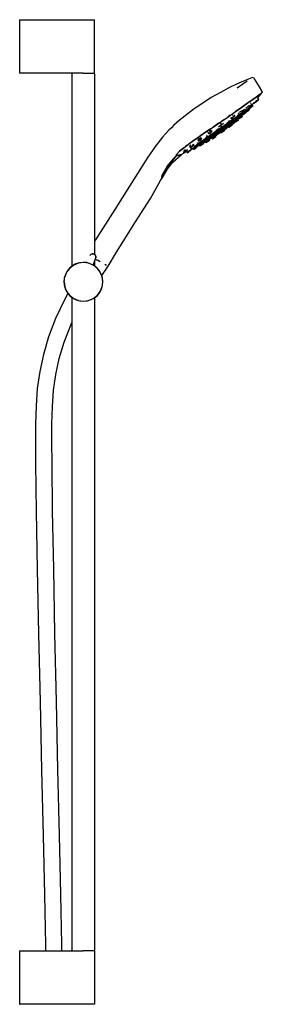
# Model space of a CAD drawing. Extents: x -0.118 to 0.118, y -0.479 to 0.479.
import ezdxf

# ---------------------------------------------------------------- set-up
doc = ezdxf.new("R2010")
doc.units = 0
doc.header["$MEASUREMENT"] = 0

msp = doc.modelspace()

# ---------------------------------------------------------------- linework, layer by layer
at = {"linetype": 'Continuous'}
for p, q in [((-0.118368, 0.4795), (-0.118368, 0.478792)), ((-0.118368, 0.4795), (-0.117868, 0.4795)), ((-0.117868, 0.4795), (-0.056342, 0.4795)), ((-0.056342, 0.4795), (-0.053542, 0.4795)), ((-0.053542, 0.4795), (-0.050842, 0.4795)), ((-0.050842, 0.4795), (-0.048542, 0.4795)), ((-0.048542, 0.4795), (-0.046842, 0.4795)), ((-0.046842, 0.4795), (-0.045742, 0.4795)), ((-0.045742, 0.4795), (-0.045342, 0.4795)), ((-0.045342, 0.478792), (-0.045342, 0.4795)), ((-0.118368, 0.478792), (-0.118368, 0.428208)), ((-0.045342, 0.428208), (-0.045342, 0.478792)), ((-0.118368, 0.428208), (-0.118368, 0.4275)), ((-0.117868, 0.4275), (-0.118368, 0.4275)), ((-0.056342, 0.4275), (-0.117868, 0.4275)), ((-0.067343, 0.427), (-0.066843, 0.4275)), ((-0.067343, 0.427), (-0.067343, 0.426687)), ((-0.067343, 0.426687), (-0.067343, 0.426145)), ((-0.067343, 0.426145), (-0.067343, 0.239464)), ((-0.056342, 0.4275), (-0.053542, 0.4275)), ((-0.053542, 0.4275), (-0.050842, 0.4275)), ((-0.050842, 0.4275), (-0.048542, 0.4275)), ((-0.048542, 0.4275), (-0.046842, 0.4275)), ((-0.046842, 0.4275), (-0.045742, 0.4275)), ((-0.045842, 0.4275), (-0.045342, 0.427)), ((-0.045742, 0.4275), (-0.045342, 0.4275)), ((-0.045342, 0.4275), (-0.045342, 0.428208)), ((-0.045342, 0.427), (-0.045342, 0.426687)), ((-0.045342, 0.426687), (-0.045342, 0.426145)), ((-0.045342, 0.426145), (-0.045342, 0.250888)), ((0.108203, 0.422924), (0.100021, 0.419768)), ((0.108752, 0.423119), (0.108203, 0.422924)), ((0.110355, 0.422653), (0.108752, 0.423119)), ((0.110789, 0.42194), (0.110355, 0.422653)), ((0.086415, 0.413587), (0.077501, 0.408687)), ((0.093218, 0.416677), (0.086415, 0.413587)), ((0.100021, 0.419768), (0.093218, 0.416677)), ((0.099211, 0.41659), (0.09395, 0.412883)), ((0.103435, 0.419519), (0.099211, 0.41659)), ((0.115518, 0.414173), (0.110789, 0.42194)), ((0.117803, 0.410069), (0.115518, 0.414173)), ((0.068587, 0.403787), (0.060297, 0.398272)), ((0.077501, 0.408687), (0.068587, 0.403787)), ((0.108997, 0.401815), (0.112434, 0.404197)), ((0.112434, 0.404197), (0.108997, 0.401815)), ((0.112434, 0.404197), (0.115209, 0.406321)), ((0.115209, 0.406321), (0.112434, 0.404197)), ((0.113923, 0.403289), (0.117937, 0.408175)), ((0.114993, 0.401744), (0.113923, 0.403289)), ((0.115209, 0.406321), (0.117293, 0.40775)), ((0.117293, 0.40775), (0.115209, 0.406321)), ((0.117293, 0.40775), (0.117937, 0.408175)), ((0.117937, 0.408175), (0.117293, 0.40775)), ((0.117888, 0.409917), (0.117803, 0.410069)), ((0.118368, 0.408749), (0.117888, 0.409917)), ((0.117937, 0.408175), (0.118368, 0.408749)), ((0.060297, 0.398272), (0.052007, 0.392756)), ((0.091766, 0.389618), (0.097948, 0.394025)), ((0.097948, 0.394025), (0.091766, 0.389618)), ((0.097948, 0.394025), (0.104131, 0.398431)), ((0.104131, 0.398431), (0.097948, 0.394025)), ((0.102408, 0.393016), (0.102703, 0.393318)), ((0.104147, 0.394542), (0.102703, 0.393318)), ((0.104131, 0.398431), (0.108997, 0.401815)), ((0.108997, 0.401815), (0.104131, 0.398431)), ((0.104704, 0.395859), (0.105341, 0.39494)), ((0.104997, 0.393476), (0.105547, 0.394035)), ((0.105271, 0.393082), (0.104997, 0.393476)), ((0.105341, 0.39494), (0.106814, 0.39596)), ((0.106814, 0.39596), (0.105341, 0.39494)), ((0.105398, 0.39425), (0.105972, 0.393422)), ((0.106258, 0.393656), (0.105483, 0.393119)), ((0.105605, 0.394579), (0.107026, 0.396025)), ((0.105972, 0.393422), (0.106266, 0.393625)), ((0.106266, 0.393625), (0.105972, 0.393422)), ((0.105985, 0.393402), (0.107329, 0.394334)), ((0.107329, 0.394334), (0.105985, 0.393402)), ((0.106263, 0.392405), (0.106524, 0.393841)), ((0.106266, 0.393625), (0.107903, 0.39476)), ((0.107903, 0.39476), (0.106266, 0.393625)), ((0.107383, 0.398447), (0.106661, 0.397749)), ((0.108362, 0.397033), (0.106814, 0.39596)), ((0.106814, 0.39596), (0.108331, 0.397012)), ((0.107329, 0.394334), (0.108966, 0.395468)), ((0.108966, 0.395468), (0.107329, 0.394334)), ((0.107903, 0.39476), (0.109246, 0.395691)), ((0.109246, 0.395691), (0.107903, 0.39476)), ((0.109246, 0.395691), (0.108331, 0.397012)), ((0.108362, 0.397033), (0.108438, 0.397086)), ((0.108438, 0.397086), (0.108362, 0.397033)), ((0.108393, 0.396922), (0.109588, 0.398135)), ((0.108966, 0.395468), (0.10926, 0.395672)), ((0.10926, 0.395672), (0.108966, 0.395468)), ((0.109316, 0.398526), (0.109753, 0.397896)), ((0.109484, 0.398911), (0.109447, 0.398787)), ((0.109753, 0.397896), (0.110047, 0.3981)), ((0.110047, 0.3981), (0.109753, 0.397896)), ((0.109753, 0.397896), (0.109777, 0.397862)), ((0.109777, 0.397862), (0.11112, 0.398794)), ((0.11112, 0.398794), (0.109777, 0.397862)), ((0.110047, 0.3981), (0.111684, 0.399234)), ((0.111684, 0.399234), (0.110047, 0.3981)), ((0.11112, 0.398794), (0.112757, 0.399928)), ((0.112757, 0.399928), (0.11112, 0.398794)), ((0.111684, 0.399234), (0.113027, 0.400166)), ((0.113027, 0.400166), (0.111684, 0.399234)), ((0.113027, 0.400166), (0.112263, 0.401268)), ((0.112757, 0.399928), (0.113051, 0.400132)), ((0.113051, 0.400132), (0.112757, 0.399928)), ((0.112946, 0.400325), (0.114612, 0.40148)), ((0.114612, 0.40148), (0.112946, 0.400325)), ((0.114612, 0.40148), (0.114993, 0.401744)), ((0.114993, 0.401744), (0.114612, 0.40148)), ((0.052007, 0.392756), (0.03734, 0.381307)), ((0.077997, 0.380151), (0.085052, 0.385)), ((0.085052, 0.385), (0.091766, 0.389618)), ((0.087041, 0.386368), (0.085052, 0.385)), ((0.087346, 0.384208), (0.087945, 0.383342)), ((0.087945, 0.383342), (0.088901, 0.384005)), ((0.088901, 0.384005), (0.087945, 0.383342)), ((0.092097, 0.383842), (0.088734, 0.381511)), ((0.089803, 0.382384), (0.088846, 0.383764)), ((0.088901, 0.384005), (0.090644, 0.385213)), ((0.090644, 0.385213), (0.088901, 0.384005)), ((0.089745, 0.386511), (0.089354, 0.386187)), ((0.091431, 0.385759), (0.09062, 0.386929)), ((0.090644, 0.385213), (0.091431, 0.385759)), ((0.091431, 0.385759), (0.090644, 0.385213)), ((0.095195, 0.385989), (0.092097, 0.383842)), ((0.092257, 0.382697), (0.095264, 0.384781)), ((0.093357, 0.383071), (0.0946, 0.383932)), ((0.0946, 0.383932), (0.093357, 0.383071)), ((0.095164, 0.386712), (0.093612, 0.385357)), ((0.094286, 0.38321), (0.095138, 0.383942)), ((0.095204, 0.383656), (0.09446, 0.383141)), ((0.0946, 0.383932), (0.096283, 0.385098)), ((0.096283, 0.385098), (0.0946, 0.383932)), ((0.09475, 0.387642), (0.095543, 0.386497)), ((0.095764, 0.388831), (0.094881, 0.387828)), ((0.094952, 0.384209), (0.095628, 0.383234)), ((0.097992, 0.387927), (0.095195, 0.385989)), ((0.095264, 0.384781), (0.09798, 0.386663)), ((0.095543, 0.386497), (0.096785, 0.387358)), ((0.096785, 0.387358), (0.095543, 0.386497)), ((0.095628, 0.383234), (0.097101, 0.384255)), ((0.097101, 0.384255), (0.095628, 0.383234)), ((0.095717, 0.383267), (0.097265, 0.38434)), ((0.097265, 0.38434), (0.095717, 0.383267)), ((0.095954, 0.386515), (0.095829, 0.386696)), ((0.097343, 0.390149), (0.095982, 0.388999)), ((0.096283, 0.385098), (0.096724, 0.385404)), ((0.096724, 0.385404), (0.096283, 0.385098)), ((0.096724, 0.385404), (0.096542, 0.385667)), ((0.096785, 0.387358), (0.098468, 0.388525)), ((0.098468, 0.388525), (0.096785, 0.387358)), ((0.097065, 0.390881), (0.097859, 0.389735)), ((0.097101, 0.384255), (0.098649, 0.385328)), ((0.098649, 0.385328), (0.097101, 0.384255)), ((0.097265, 0.38434), (0.098738, 0.385361)), ((0.098738, 0.385361), (0.097265, 0.38434)), ((0.097859, 0.389735), (0.099101, 0.390596)), ((0.099101, 0.390596), (0.097859, 0.389735)), ((0.098725, 0.38538), (0.097882, 0.386596)), ((0.09798, 0.386663), (0.10037, 0.38832)), ((0.100454, 0.389634), (0.097992, 0.387927)), ((0.098011, 0.38641), (0.098157, 0.386535)), ((0.098909, 0.388831), (0.098145, 0.389933)), ((0.098157, 0.386535), (0.098818, 0.387206)), ((0.098468, 0.388525), (0.098909, 0.388831)), ((0.098909, 0.388831), (0.098468, 0.388525)), ((0.098649, 0.385328), (0.098725, 0.38538)), ((0.098725, 0.38538), (0.098649, 0.385328)), ((0.099046, 0.386876), (0.100519, 0.387896)), ((0.100519, 0.387896), (0.099046, 0.386876)), ((0.099069, 0.386843), (0.099144, 0.386896)), ((0.099144, 0.386896), (0.099069, 0.386843)), ((0.099101, 0.390596), (0.100785, 0.391763)), ((0.100785, 0.391763), (0.099101, 0.390596)), ((0.099144, 0.386896), (0.100692, 0.387969)), ((0.100692, 0.387969), (0.099144, 0.386896)), ((0.10037, 0.38832), (0.102402, 0.389728)), ((0.102546, 0.391084), (0.100454, 0.389634)), ((0.100519, 0.387896), (0.102067, 0.388969)), ((0.102067, 0.388969), (0.100519, 0.387896)), ((0.100692, 0.387969), (0.102165, 0.388989)), ((0.102165, 0.388989), (0.100692, 0.387969)), ((0.100785, 0.391763), (0.101226, 0.392069)), ((0.101226, 0.392069), (0.100785, 0.391763)), ((0.101479, 0.391939), (0.102174, 0.390936)), ((0.102143, 0.389022), (0.101896, 0.389378)), ((0.102035, 0.389172), (0.102329, 0.389375)), ((0.102329, 0.389375), (0.102035, 0.389172)), ((0.102067, 0.388969), (0.102143, 0.389022)), ((0.102143, 0.389022), (0.102067, 0.388969)), ((0.102174, 0.390936), (0.103647, 0.391957)), ((0.103647, 0.391957), (0.102174, 0.390936)), ((0.102329, 0.389375), (0.103966, 0.39051)), ((0.103966, 0.39051), (0.102329, 0.389375)), ((0.102402, 0.389728), (0.104041, 0.390864)), ((0.104234, 0.392254), (0.102546, 0.391084)), ((0.103647, 0.391957), (0.105195, 0.39303)), ((0.105195, 0.39303), (0.103647, 0.391957)), ((0.103966, 0.39051), (0.10531, 0.391441)), ((0.10531, 0.391441), (0.103966, 0.39051)), ((0.104041, 0.390864), (0.105253, 0.391704)), ((0.105483, 0.393119), (0.104234, 0.392254)), ((0.10458, 0.392494), (0.104529, 0.392568)), ((0.104567, 0.392512), (0.105309, 0.393026)), ((0.105195, 0.39303), (0.105271, 0.393082)), ((0.105271, 0.393082), (0.105195, 0.39303)), ((0.105253, 0.391704), (0.106005, 0.392226)), ((0.106005, 0.392226), (0.106263, 0.392405)), ((0.029652, 0.374256), (0.027116, 0.371776)), ((0.032188, 0.376737), (0.029652, 0.374256)), ((0.034764, 0.379022), (0.032188, 0.376737)), ((0.03734, 0.381307), (0.034764, 0.379022)), ((0.062106, 0.369223), (0.07029, 0.374849)), ((0.070293, 0.374851), (0.077997, 0.380151)), ((0.076292, 0.378978), (0.070293, 0.374851)), ((0.076916, 0.37567), (0.075706, 0.374675)), ((0.076319, 0.372861), (0.078038, 0.374052)), ((0.078038, 0.374052), (0.076319, 0.372861)), ((0.076441, 0.37687), (0.077026, 0.376026)), ((0.077026, 0.376026), (0.077618, 0.376436)), ((0.077618, 0.376436), (0.077026, 0.376026)), ((0.078364, 0.379028), (0.077088, 0.377979)), ((0.077618, 0.376436), (0.079336, 0.377627)), ((0.079336, 0.377627), (0.077618, 0.376436)), ((0.077988, 0.372807), (0.081823, 0.375465)), ((0.080859, 0.382118), (0.077997, 0.380151)), ((0.079164, 0.374833), (0.078012, 0.376495)), ((0.078038, 0.374052), (0.079164, 0.374833)), ((0.079164, 0.374833), (0.078038, 0.374052)), ((0.081349, 0.376392), (0.079144, 0.374864)), ((0.079336, 0.377627), (0.080462, 0.378408)), ((0.080462, 0.378408), (0.079336, 0.377627)), ((0.081994, 0.374796), (0.08022, 0.373633)), ((0.082113, 0.374584), (0.080844, 0.373704)), ((0.081127, 0.373152), (0.083316, 0.37467)), ((0.085139, 0.379019), (0.081349, 0.376392)), ((0.081668, 0.375225), (0.082374, 0.374207)), ((0.081823, 0.375465), (0.085503, 0.378016)), ((0.082374, 0.374207), (0.08333, 0.374869)), ((0.08333, 0.374869), (0.082374, 0.374207)), ((0.083713, 0.373996), (0.083269, 0.374637)), ((0.083316, 0.37467), (0.085392, 0.376109)), ((0.08333, 0.374869), (0.085073, 0.376077)), ((0.085073, 0.376077), (0.08333, 0.374869)), ((0.083528, 0.374262), (0.085042, 0.375328)), ((0.084278, 0.379227), (0.083642, 0.378382)), ((0.084369, 0.377053), (0.085325, 0.377716)), ((0.085325, 0.377716), (0.084369, 0.377053)), ((0.085953, 0.380533), (0.084683, 0.379524)), ((0.084893, 0.375544), (0.085529, 0.374626)), ((0.086015, 0.376578), (0.084984, 0.375612)), ((0.085073, 0.376077), (0.08586, 0.376623)), ((0.08586, 0.376623), (0.085073, 0.376077)), ((0.088734, 0.381511), (0.085139, 0.379019)), ((0.08586, 0.376623), (0.085175, 0.377612)), ((0.085325, 0.377716), (0.087068, 0.378924)), ((0.087068, 0.378924), (0.085325, 0.377716)), ((0.085392, 0.376109), (0.087334, 0.377455)), ((0.08544, 0.381233), (0.086317, 0.379968)), ((0.085503, 0.378016), (0.088992, 0.380434)), ((0.085529, 0.374626), (0.086771, 0.375487)), ((0.086771, 0.375487), (0.085529, 0.374626)), ((0.085541, 0.374608), (0.085982, 0.374914)), ((0.085982, 0.374914), (0.085541, 0.374608)), ((0.087239, 0.378137), (0.085599, 0.377)), ((0.085982, 0.374914), (0.087666, 0.37608)), ((0.087666, 0.37608), (0.085982, 0.374914)), ((0.086317, 0.379968), (0.087273, 0.380631)), ((0.087273, 0.380631), (0.086317, 0.379968)), ((0.086771, 0.375487), (0.088455, 0.376653)), ((0.088455, 0.376653), (0.086771, 0.375487)), ((0.087068, 0.378924), (0.087855, 0.37947)), ((0.087855, 0.37947), (0.087068, 0.378924)), ((0.087196, 0.38042), (0.087122, 0.380526)), ((0.089082, 0.379414), (0.087239, 0.378137)), ((0.087273, 0.380631), (0.089016, 0.381839)), ((0.089016, 0.381839), (0.087273, 0.380631)), ((0.087334, 0.377455), (0.089123, 0.378695)), ((0.087618, 0.378191), (0.088251, 0.377278)), ((0.087666, 0.37608), (0.088908, 0.376941)), ((0.088908, 0.376941), (0.087666, 0.37608)), ((0.087897, 0.383452), (0.08776, 0.383326)), ((0.087855, 0.37947), (0.087772, 0.379589)), ((0.088251, 0.377278), (0.089493, 0.378139)), ((0.089493, 0.378139), (0.088251, 0.377278)), ((0.088455, 0.376653), (0.088896, 0.376959)), ((0.088896, 0.376959), (0.088455, 0.376653)), ((0.088896, 0.376959), (0.088558, 0.377446)), ((0.088713, 0.377553), (0.090397, 0.37872)), ((0.090397, 0.37872), (0.088713, 0.377553)), ((0.088992, 0.380434), (0.092257, 0.382697)), ((0.089016, 0.381839), (0.089803, 0.382384)), ((0.089803, 0.382384), (0.089016, 0.381839)), ((0.090602, 0.380467), (0.089082, 0.379414)), ((0.089123, 0.378695), (0.090739, 0.379815)), ((0.089493, 0.378139), (0.091177, 0.379306)), ((0.091177, 0.379306), (0.089493, 0.378139)), ((0.090091, 0.381204), (0.090813, 0.380162)), ((0.090397, 0.37872), (0.091639, 0.379581)), ((0.091639, 0.379581), (0.090397, 0.37872)), ((0.090739, 0.379815), (0.092162, 0.380801)), ((0.090813, 0.380162), (0.092055, 0.381023)), ((0.092055, 0.381023), (0.090813, 0.380162)), ((0.091177, 0.379306), (0.091618, 0.379611)), ((0.091618, 0.379611), (0.091177, 0.379306)), ((0.091618, 0.379611), (0.091237, 0.38016)), ((0.091371, 0.380803), (0.092033, 0.379848)), ((0.092033, 0.379848), (0.093505, 0.380869)), ((0.093505, 0.380869), (0.092033, 0.379848)), ((0.092055, 0.381023), (0.093738, 0.38219)), ((0.093738, 0.38219), (0.092055, 0.381023)), ((0.092108, 0.379901), (0.093656, 0.380974)), ((0.093656, 0.380974), (0.092108, 0.379901)), ((0.092162, 0.380801), (0.09337, 0.381639)), ((0.09337, 0.381639), (0.094345, 0.382314)), ((0.093505, 0.380869), (0.095054, 0.381942)), ((0.095054, 0.381942), (0.093505, 0.380869)), ((0.094179, 0.382496), (0.093643, 0.383269)), ((0.093656, 0.380974), (0.095129, 0.381994)), ((0.095129, 0.381994), (0.093656, 0.380974)), ((0.093738, 0.38219), (0.094179, 0.382496)), ((0.094179, 0.382496), (0.093738, 0.38219)), ((0.094286, 0.38321), (0.094245, 0.38327)), ((0.094345, 0.382314), (0.095067, 0.382814)), ((0.095067, 0.382814), (0.095514, 0.383125)), ((0.095514, 0.383125), (0.095668, 0.383231)), ((0.095642, 0.383215), (0.095717, 0.383267)), ((0.095717, 0.383267), (0.095642, 0.383215)), ((0.021014, 0.36505), (0.018582, 0.362166)), ((0.024, 0.368402), (0.021014, 0.36505)), ((0.027116, 0.371776), (0.024, 0.368402)), ((0.054851, 0.364079), (0.062106, 0.369223)), ((0.062106, 0.369223), (0.054851, 0.364079)), ((0.067862, 0.37318), (0.062106, 0.369223)), ((0.066065, 0.365799), (0.062702, 0.363468)), ((0.063567, 0.364816), (0.063006, 0.364304)), ((0.064601, 0.36536), (0.063567, 0.364816)), ((0.063718, 0.362916), (0.066983, 0.36518)), ((0.064253, 0.366671), (0.06391, 0.366358)), ((0.06391, 0.366358), (0.064847, 0.365005)), ((0.064491, 0.366925), (0.064253, 0.366671)), ((0.064644, 0.363261), (0.066362, 0.364452)), ((0.066362, 0.364452), (0.064644, 0.363261)), ((0.064847, 0.365005), (0.065974, 0.365786)), ((0.065974, 0.365786), (0.064847, 0.365005)), ((0.065575, 0.36984), (0.065302, 0.369532)), ((0.065302, 0.369532), (0.066045, 0.368461)), ((0.065974, 0.365786), (0.067692, 0.366977)), ((0.067692, 0.366977), (0.065974, 0.365786)), ((0.066045, 0.368461), (0.067171, 0.369242)), ((0.067171, 0.369242), (0.066045, 0.368461)), ((0.06966, 0.36829), (0.066065, 0.365799)), ((0.06803, 0.371672), (0.066226, 0.370606)), ((0.067907, 0.364737), (0.066243, 0.363583)), ((0.066362, 0.364452), (0.066954, 0.364862)), ((0.066954, 0.364862), (0.066362, 0.364452)), ((0.066949, 0.363326), (0.068565, 0.364446)), ((0.066983, 0.36518), (0.070472, 0.367598)), ((0.067171, 0.369242), (0.06889, 0.370433)), ((0.06889, 0.370433), (0.067171, 0.369242)), ((0.068284, 0.367387), (0.067526, 0.36848)), ((0.067692, 0.366977), (0.068284, 0.367387)), ((0.068284, 0.367387), (0.067692, 0.366977)), ((0.06975, 0.366014), (0.067907, 0.364737)), ((0.068565, 0.364446), (0.070354, 0.365686)), ((0.069419, 0.365034), (0.068843, 0.364601)), ((0.068843, 0.364601), (0.069674, 0.363402)), ((0.06889, 0.370433), (0.069481, 0.370843)), ((0.069481, 0.370843), (0.06889, 0.370433)), ((0.069481, 0.370843), (0.068916, 0.371659)), ((0.069674, 0.366106), (0.069191, 0.365538)), ((0.07345, 0.370917), (0.06966, 0.36829)), ((0.069711, 0.364788), (0.070021, 0.36434)), ((0.0717, 0.367366), (0.06975, 0.366014)), ((0.071371, 0.367326), (0.069754, 0.366154)), ((0.070021, 0.36434), (0.070613, 0.364751)), ((0.070613, 0.364751), (0.070021, 0.36434)), ((0.070266, 0.363812), (0.071984, 0.365003)), ((0.071984, 0.365003), (0.070266, 0.363812)), ((0.070354, 0.365686), (0.072297, 0.367033)), ((0.070472, 0.367598), (0.074152, 0.370148)), ((0.070613, 0.364751), (0.072331, 0.365942)), ((0.072331, 0.365942), (0.070613, 0.364751)), ((0.070813, 0.364164), (0.072531, 0.365355)), ((0.071218, 0.368062), (0.072017, 0.366908)), ((0.071984, 0.365003), (0.07311, 0.365783)), ((0.07311, 0.365783), (0.071984, 0.365003)), ((0.072017, 0.366908), (0.072609, 0.367319)), ((0.072609, 0.367319), (0.072017, 0.366908)), ((0.072297, 0.367033), (0.074373, 0.368471)), ((0.072331, 0.365942), (0.073458, 0.366722)), ((0.073458, 0.366722), (0.072331, 0.365942)), ((0.072531, 0.365355), (0.073123, 0.365765)), ((0.072609, 0.367319), (0.074327, 0.368509)), ((0.074327, 0.368509), (0.072609, 0.367319)), ((0.07311, 0.365783), (0.072784, 0.366255)), ((0.072819, 0.366204), (0.072901, 0.366261)), ((0.072901, 0.366261), (0.072819, 0.366204)), ((0.072901, 0.366261), (0.073493, 0.366672)), ((0.073493, 0.366672), (0.072901, 0.366261)), ((0.073458, 0.366722), (0.07295, 0.367454)), ((0.073479, 0.371511), (0.073102, 0.370792)), ((0.073249, 0.367023), (0.077394, 0.369942)), ((0.075707, 0.372482), (0.07345, 0.370917)), ((0.075184, 0.372721), (0.073479, 0.371511)), ((0.073921, 0.369609), (0.074513, 0.370019)), ((0.074513, 0.370019), (0.073921, 0.369609)), ((0.074152, 0.370148), (0.077988, 0.372807)), ((0.074327, 0.368509), (0.075454, 0.36929)), ((0.075454, 0.36929), (0.074327, 0.368509)), ((0.074373, 0.368471), (0.076562, 0.369989)), ((0.074513, 0.370019), (0.076231, 0.37121)), ((0.076231, 0.37121), (0.074513, 0.370019)), ((0.075454, 0.36929), (0.074807, 0.370223)), ((0.074898, 0.373648), (0.075728, 0.372451)), ((0.076145, 0.370447), (0.075137, 0.369748)), ((0.075728, 0.372451), (0.076319, 0.372861)), ((0.076319, 0.372861), (0.075728, 0.372451)), ((0.078494, 0.372075), (0.076145, 0.370447)), ((0.076231, 0.37121), (0.077358, 0.371991)), ((0.077358, 0.371991), (0.076231, 0.37121)), ((0.076562, 0.369989), (0.078844, 0.371571)), ((0.077092, 0.370379), (0.077833, 0.369309)), ((0.077358, 0.371991), (0.07718, 0.372247)), ((0.077833, 0.369309), (0.078789, 0.369972)), ((0.078789, 0.369972), (0.077833, 0.369309)), ((0.077854, 0.369279), (0.078641, 0.369824)), ((0.078641, 0.369824), (0.077854, 0.369279)), ((0.080844, 0.373704), (0.078494, 0.372075)), ((0.078641, 0.369824), (0.080384, 0.371032)), ((0.080384, 0.371032), (0.078641, 0.369824)), ((0.078789, 0.369972), (0.080532, 0.37118)), ((0.080532, 0.37118), (0.078789, 0.369972)), ((0.078844, 0.371571), (0.081127, 0.373152)), ((0.08022, 0.373633), (0.080036, 0.373455)), ((0.08006, 0.37182), (0.080227, 0.37158)), ((0.080227, 0.37158), (0.081183, 0.372243)), ((0.081183, 0.372243), (0.080227, 0.37158)), ((0.080384, 0.371032), (0.08134, 0.371695)), ((0.08134, 0.371695), (0.080384, 0.371032)), ((0.080532, 0.37118), (0.081319, 0.371725)), ((0.081319, 0.371725), (0.080532, 0.37118)), ((0.081319, 0.371725), (0.081033, 0.372139)), ((0.081053, 0.37207), (0.082796, 0.373278)), ((0.082796, 0.373278), (0.081072, 0.372083)), ((0.081183, 0.372243), (0.082926, 0.373451)), ((0.082926, 0.373451), (0.081183, 0.372243)), ((0.082796, 0.373278), (0.083752, 0.37394)), ((0.083752, 0.37394), (0.082796, 0.373278)), ((0.082926, 0.373451), (0.083713, 0.373996)), ((0.083713, 0.373996), (0.082926, 0.373451)), ((0.013762, 0.35591), (0.011118, 0.352158)), ((0.01632, 0.359277), (0.013762, 0.35591)), ((0.018582, 0.362166), (0.01632, 0.359277)), ((0.041422, 0.354478), (0.043443, 0.356058)), ((0.043443, 0.356058), (0.046233, 0.358161)), ((0.045134, 0.357332), (0.043443, 0.356058)), ((0.046233, 0.358161), (0.05001, 0.360757)), ((0.049397, 0.360336), (0.046233, 0.358161)), ((0.048347, 0.357152), (0.047277, 0.356289)), ((0.047277, 0.356289), (0.048123, 0.355069)), ((0.048123, 0.355069), (0.049249, 0.35585)), ((0.049249, 0.35585), (0.048123, 0.355069)), ((0.048781, 0.355148), (0.048325, 0.354542)), ((0.048456, 0.35721), (0.048347, 0.357152)), ((0.049249, 0.35585), (0.050967, 0.357041)), ((0.050967, 0.357041), (0.049249, 0.35585)), ((0.050617, 0.356169), (0.049295, 0.355428)), ((0.049824, 0.353643), (0.051542, 0.354834)), ((0.051542, 0.354834), (0.049824, 0.353643)), ((0.05001, 0.360757), (0.054851, 0.364079)), ((0.054408, 0.363775), (0.05001, 0.360757)), ((0.050255, 0.358068), (0.050515, 0.358083)), ((0.050515, 0.358083), (0.051095, 0.358121)), ((0.050967, 0.357041), (0.051559, 0.357451)), ((0.051559, 0.357451), (0.050967, 0.357041)), ((0.051559, 0.357451), (0.051095, 0.358121)), ((0.051542, 0.354834), (0.052669, 0.355615)), ((0.052669, 0.355615), (0.051542, 0.354834)), ((0.051935, 0.354749), (0.053574, 0.355885)), ((0.052669, 0.355615), (0.052248, 0.356222)), ((0.054346, 0.357676), (0.052254, 0.356226)), ((0.053574, 0.355885), (0.055605, 0.357293)), ((0.053726, 0.354734), (0.054852, 0.355515)), ((0.054852, 0.355515), (0.053726, 0.354734)), ((0.054852, 0.355515), (0.054264, 0.356364)), ((0.055625, 0.358563), (0.054346, 0.357676)), ((0.054446, 0.356102), (0.056096, 0.357031)), ((0.054663, 0.359951), (0.055649, 0.358528)), ((0.056402, 0.363303), (0.055387, 0.362362)), ((0.055387, 0.362362), (0.056048, 0.361407)), ((0.055605, 0.357293), (0.057995, 0.35895)), ((0.055649, 0.358528), (0.056775, 0.359309)), ((0.056775, 0.359309), (0.055649, 0.358528)), ((0.057604, 0.361783), (0.055742, 0.360817)), ((0.056048, 0.361407), (0.057175, 0.362188)), ((0.057175, 0.362188), (0.056048, 0.361407)), ((0.05625, 0.356809), (0.056842, 0.357219)), ((0.056842, 0.357219), (0.05625, 0.356809)), ((0.05827, 0.364278), (0.056402, 0.363303)), ((0.056696, 0.357719), (0.057526, 0.356522)), ((0.056775, 0.359309), (0.058494, 0.3605)), ((0.058494, 0.3605), (0.056775, 0.359309)), ((0.056842, 0.357219), (0.05856, 0.35841)), ((0.05856, 0.35841), (0.056842, 0.357219)), ((0.057175, 0.362188), (0.058893, 0.363379)), ((0.058893, 0.363379), (0.057175, 0.362188)), ((0.057526, 0.356522), (0.058117, 0.356932)), ((0.058117, 0.356932), (0.057526, 0.356522)), ((0.057995, 0.35895), (0.060711, 0.360832)), ((0.058117, 0.356932), (0.059835, 0.358123)), ((0.059835, 0.358123), (0.058117, 0.356932)), ((0.059085, 0.36091), (0.058436, 0.361847)), ((0.058494, 0.3605), (0.059085, 0.36091)), ((0.059085, 0.36091), (0.058494, 0.3605)), ((0.05856, 0.35841), (0.059686, 0.359191)), ((0.059686, 0.359191), (0.05856, 0.35841)), ((0.058658, 0.357294), (0.060376, 0.358485)), ((0.058893, 0.363379), (0.059485, 0.363789)), ((0.059485, 0.363789), (0.058893, 0.363379)), ((0.059605, 0.361321), (0.059061, 0.360944)), ((0.059485, 0.363789), (0.059122, 0.364312)), ((0.059686, 0.359191), (0.05925, 0.35982)), ((0.062702, 0.363468), (0.059605, 0.361321)), ((0.059835, 0.358123), (0.060962, 0.358904)), ((0.060962, 0.358904), (0.059835, 0.358123)), ((0.060376, 0.358485), (0.060968, 0.358895)), ((0.060962, 0.358904), (0.060529, 0.359528)), ((0.060711, 0.360832), (0.063718, 0.362916)), ((0.061785, 0.360494), (0.061325, 0.360175)), ((0.061335, 0.360034), (0.062021, 0.35991)), ((0.062529, 0.361009), (0.061785, 0.360494)), ((0.062021, 0.35991), (0.062175, 0.360017)), ((0.062175, 0.360017), (0.062622, 0.360327)), ((0.062285, 0.361802), (0.063171, 0.360523)), ((0.062622, 0.360327), (0.063343, 0.360827)), ((0.062942, 0.36091), (0.063594, 0.359971)), ((0.063171, 0.360523), (0.063763, 0.360934)), ((0.063763, 0.360934), (0.063171, 0.360523)), ((0.063517, 0.36248), (0.064644, 0.363261)), ((0.064644, 0.363261), (0.063517, 0.36248)), ((0.063594, 0.359971), (0.064185, 0.360381)), ((0.064185, 0.360381), (0.063594, 0.359971)), ((0.063607, 0.359952), (0.064733, 0.360732)), ((0.064733, 0.360732), (0.063607, 0.359952)), ((0.063763, 0.360934), (0.065481, 0.362124)), ((0.065481, 0.362124), (0.063763, 0.360934)), ((0.064185, 0.360381), (0.065904, 0.361572)), ((0.065904, 0.361572), (0.064185, 0.360381)), ((0.066452, 0.361923), (0.064733, 0.360732)), ((0.064733, 0.360732), (0.066452, 0.361923)), ((0.065481, 0.362124), (0.066608, 0.362905)), ((0.066608, 0.362905), (0.065481, 0.362124)), ((0.066608, 0.362905), (0.065855, 0.363992)), ((0.065904, 0.361572), (0.06703, 0.362353)), ((0.06703, 0.362353), (0.065904, 0.361572)), ((0.066243, 0.363583), (0.066198, 0.363553)), ((0.067043, 0.362333), (0.066452, 0.361923)), ((0.066452, 0.361923), (0.067043, 0.362333)), ((0.066521, 0.36303), (0.066949, 0.363326)), ((0.06703, 0.362353), (0.066548, 0.363048)), ((0.066556, 0.36298), (0.068997, 0.364379)), ((0.069674, 0.363402), (0.070266, 0.363812)), ((0.070266, 0.363812), (0.069674, 0.363402)), ((0.069687, 0.363384), (0.070813, 0.364164)), ((0.006669, 0.345525), (0.000434, 0.335848)), ((0.011118, 0.352158), (0.006669, 0.345525)), ((0.031071, 0.340779), (0.039203, 0.347957)), ((0.031618, 0.343686), (0.034309, 0.346818)), ((0.034309, 0.346818), (0.031618, 0.343686)), ((0.031632, 0.343877), (0.034317, 0.347028)), ((0.034309, 0.346818), (0.038188, 0.34784)), ((0.038188, 0.34784), (0.034309, 0.346818)), ((0.034317, 0.347028), (0.038549, 0.348149)), ((0.034317, 0.347028), (0.034368, 0.347168)), ((0.034368, 0.347168), (0.034317, 0.347028)), ((0.034368, 0.347168), (0.034872, 0.348546)), ((0.034872, 0.348546), (0.034368, 0.347168)), ((0.034872, 0.348546), (0.037664, 0.351292)), ((0.037664, 0.351292), (0.034872, 0.348546)), ((0.037664, 0.351292), (0.041422, 0.354478)), ((0.041422, 0.354478), (0.037664, 0.351292)), ((0.038188, 0.34784), (0.039116, 0.347938)), ((0.039116, 0.347938), (0.038188, 0.34784)), ((0.038549, 0.348149), (0.039474, 0.348249)), ((0.039116, 0.347938), (0.039203, 0.347957)), ((0.039203, 0.347957), (0.039116, 0.347938)), ((0.039474, 0.348249), (0.039558, 0.348271)), ((0.039558, 0.348271), (0.039866, 0.348456)), ((0.039866, 0.348456), (0.044443, 0.35099)), ((0.041226, 0.351085), (0.041823, 0.350223)), ((0.041813, 0.354784), (0.041422, 0.354478)), ((0.041823, 0.350223), (0.042414, 0.350633)), ((0.042414, 0.350633), (0.041823, 0.350223)), ((0.043509, 0.352723), (0.041933, 0.35183)), ((0.042414, 0.350633), (0.044133, 0.351824)), ((0.044133, 0.351824), (0.042414, 0.350633)), ((0.044133, 0.351824), (0.045259, 0.352605)), ((0.045259, 0.352605), (0.044133, 0.351824)), ((0.044346, 0.35113), (0.045066, 0.350091)), ((0.045066, 0.350091), (0.045657, 0.350502)), ((0.045657, 0.350502), (0.045066, 0.350091)), ((0.045145, 0.349977), (0.046272, 0.350758)), ((0.046272, 0.350758), (0.045145, 0.349977)), ((0.045657, 0.350502), (0.047376, 0.351693)), ((0.047376, 0.351693), (0.045657, 0.350502)), ((0.046272, 0.350758), (0.04799, 0.351949)), ((0.04799, 0.351949), (0.046272, 0.350758)), ((0.047376, 0.351693), (0.048502, 0.352473)), ((0.048502, 0.352473), (0.047376, 0.351693)), ((0.04799, 0.351949), (0.048582, 0.352359)), ((0.048582, 0.352359), (0.04799, 0.351949)), ((0.048228, 0.35287), (0.0489, 0.353194)), ((0.048502, 0.352473), (0.048228, 0.35287)), ((0.048325, 0.354542), (0.049232, 0.353233)), ((0.0489, 0.353194), (0.049164, 0.353332)), ((0.049079, 0.353323), (0.049712, 0.353208)), ((0.049232, 0.353233), (0.049824, 0.353643)), ((0.049824, 0.353643), (0.049232, 0.353233)), ((0.049712, 0.353208), (0.04997, 0.353387)), ((0.04997, 0.353387), (0.050723, 0.353909)), ((0.050551, 0.354381), (0.051416, 0.353133)), ((0.050723, 0.353909), (0.051935, 0.354749)), ((0.051416, 0.353133), (0.052008, 0.353543)), ((0.052008, 0.353543), (0.051416, 0.353133)), ((0.052008, 0.353543), (0.053726, 0.354734)), ((0.053726, 0.354734), (0.052008, 0.353543)), ((0.000434, 0.335848), (-0.011341, 0.317198)), ((0.020673, 0.328222), (0.025445, 0.336479)), ((0.020935, 0.328417), (0.025519, 0.336348)), ((0.025519, 0.336348), (0.020935, 0.328417)), ((0.025445, 0.336479), (0.031632, 0.343877)), ((0.025519, 0.336348), (0.031618, 0.343686)), ((0.031618, 0.343686), (0.025519, 0.336348)), ((0.0263, 0.334482), (0.031071, 0.340779)), ((0.020392, 0.326101), (0.020673, 0.328222)), ((0.020467, 0.32512), (0.020392, 0.326101)), ((0.020693, 0.325245), (0.0263, 0.334482)), ((0.020699, 0.3266), (0.020935, 0.328417)), ((0.020935, 0.328417), (0.020699, 0.3266)), ((0.020721, 0.325536), (0.020699, 0.3266)), ((0.020699, 0.3266), (0.020721, 0.325536)), ((-0.011341, 0.317198), (-0.025609, 0.294536)), ((0.009259, 0.305369), (0.01918, 0.322754)), ((0.01918, 0.322754), (0.020446, 0.324839)), ((0.020446, 0.324839), (0.020467, 0.32512)), ((0.020693, 0.325245), (0.020721, 0.325536)), ((0.020721, 0.325536), (0.020693, 0.325245)), ((-0.005425, 0.282674), (0.009259, 0.305369)), ((-0.025609, 0.294536), (-0.044224, 0.265038)), ((-0.023743, 0.25302), (-0.005425, 0.282674)), ((-0.044224, 0.265038), (-0.045342, 0.263241)), ((-0.049524, 0.250093), (-0.049878, 0.249395)), ((-0.049002, 0.250675), (-0.049524, 0.250093)), ((-0.048345, 0.251103), (-0.049002, 0.250675)), ((-0.047601, 0.251345), (-0.048345, 0.251103)), ((-0.046818, 0.251388), (-0.047601, 0.251345)), ((-0.047574, 0.251353), (-0.046791, 0.251395)), ((-0.046051, 0.251226), (-0.046818, 0.251388)), ((-0.046788, 0.251395), (-0.046021, 0.251233)), ((-0.045351, 0.250872), (-0.046051, 0.251226)), ((-0.046021, 0.251233), (-0.045342, 0.250888)), ((-0.044767, 0.250349), (-0.045342, 0.250863)), ((-0.045322, 0.250878), (-0.044739, 0.250354)), ((-0.044339, 0.249693), (-0.044767, 0.250349)), ((-0.044739, 0.250354), (-0.044312, 0.249697)), ((-0.044094, 0.248948), (-0.044339, 0.249693)), ((-0.044312, 0.249697), (-0.044069, 0.248951)), ((-0.031983, 0.239532), (-0.023743, 0.25302)), ((-0.066926, 0.239816), (-0.069763, 0.237419)), ((-0.065612, 0.240558), (-0.069521, 0.237559)), ((-0.063675, 0.241613), (-0.066926, 0.239816)), ((-0.061061, 0.242443), (-0.065612, 0.240558)), ((-0.060137, 0.242742), (-0.063675, 0.241613)), ((-0.056176, 0.243086), (-0.061061, 0.242443)), ((-0.056446, 0.243159), (-0.060137, 0.242742)), ((-0.052744, 0.242848), (-0.056446, 0.243159)), ((-0.051291, 0.242443), (-0.056176, 0.243086)), ((-0.052217, 0.242696), (-0.052744, 0.242848)), ((-0.046739, 0.240558), (-0.051291, 0.242443)), ((-0.04283, 0.237559), (-0.046739, 0.240558)), ((-0.046642, 0.240483), (-0.044211, 0.247401)), ((-0.046632, 0.240476), (-0.044189, 0.247401)), ((-0.045874, 0.240116), (-0.046623, 0.240503)), ((-0.04297, 0.237801), (-0.045874, 0.240116)), ((-0.045342, 0.244134), (-0.045342, 0.239692)), ((-0.044594, 0.246316), (-0.042918, 0.245344)), ((-0.044211, 0.247401), (-0.044051, 0.248167)), ((-0.044027, 0.248168), (-0.044189, 0.247401)), ((-0.044051, 0.248167), (-0.044094, 0.248948)), ((-0.044069, 0.248951), (-0.044027, 0.248168)), ((-0.039923, 0.243607), (-0.042547, 0.245129)), ((-0.033766, 0.240037), (-0.035378, 0.240971)), ((-0.073783, 0.231214), (-0.07481, 0.227645)), ((-0.072521, 0.23365), (-0.074406, 0.229098)), ((-0.072079, 0.234514), (-0.073783, 0.231214)), ((-0.069521, 0.237559), (-0.072521, 0.23365)), ((-0.069763, 0.237419), (-0.072079, 0.234514)), ((-0.040573, 0.234964), (-0.04297, 0.237801)), ((-0.039831, 0.23365), (-0.04283, 0.237559)), ((-0.038775, 0.231714), (-0.040573, 0.234964)), ((-0.037946, 0.229098), (-0.039831, 0.23365)), ((-0.038775, 0.231714), (-0.038475, 0.231048)), ((-0.038261, 0.230102), (-0.038775, 0.231714)), ((-0.038475, 0.231048), (-0.038452, 0.231006)), ((-0.037647, 0.228175), (-0.038475, 0.231048)), ((-0.038452, 0.231006), (-0.038397, 0.230819)), ((-0.038397, 0.230819), (-0.038352, 0.230664)), ((-0.038352, 0.230664), (-0.038196, 0.2302)), ((-0.038196, 0.2302), (-0.03346, 0.237434)), ((-0.037647, 0.228175), (-0.038196, 0.230201)), ((-0.03346, 0.237434), (-0.032454, 0.239169)), ((-0.03249, 0.239297), (-0.032056, 0.239409)), ((-0.032454, 0.239169), (-0.032408, 0.239249)), ((-0.032056, 0.239409), (-0.031983, 0.239532)), ((-0.07481, 0.227645), (-0.075122, 0.223943)), ((-0.075122, 0.223943), (-0.074705, 0.220253)), ((-0.075049, 0.224214), (-0.074406, 0.229098)), ((-0.074406, 0.219329), (-0.075049, 0.224214)), ((-0.074862, 0.224206), (-0.074406, 0.219329)), ((-0.038569, 0.217214), (-0.037541, 0.220783)), ((-0.037303, 0.224214), (-0.037946, 0.229098)), ((-0.037946, 0.219329), (-0.037303, 0.224214)), ((-0.03723, 0.224484), (-0.037647, 0.228175)), ((-0.037541, 0.220783), (-0.03723, 0.224484)), ((-0.074705, 0.220253), (-0.073885, 0.217405)), ((-0.074705, 0.220253), (-0.073781, 0.217168)), ((-0.074705, 0.220253), (-0.073576, 0.216714)), ((-0.074406, 0.219329), (-0.072521, 0.214778)), ((-0.071358, 0.212966), (-0.07435, 0.207415)), ((-0.073885, 0.217405), (-0.073844, 0.217273)), ((-0.073696, 0.217006), (-0.073844, 0.217273)), ((-0.073576, 0.216714), (-0.073781, 0.217168)), ((-0.073576, 0.216714), (-0.071779, 0.213464)), ((-0.072521, 0.214778), (-0.069521, 0.210869)), ((-0.071779, 0.213464), (-0.069382, 0.210626)), ((-0.045426, 0.208612), (-0.042588, 0.211009)), ((-0.04283, 0.210869), (-0.039831, 0.214778)), ((-0.042588, 0.211009), (-0.040273, 0.213913)), ((-0.040273, 0.213913), (-0.038569, 0.217214)), ((-0.039831, 0.214778), (-0.037946, 0.219329)), ((-0.07435, 0.207415), (-0.083253, 0.18835)), ((-0.069521, 0.210869), (-0.065613, 0.20787)), ((-0.069382, 0.210626), (-0.066477, 0.208311)), ((-0.067343, 0.209001), (-0.067343, -0.426206)), ((-0.066477, 0.208311), (-0.063177, 0.206607)), ((-0.065613, 0.20787), (-0.061061, 0.205985)), ((-0.063177, 0.206607), (-0.059607, 0.20558)), ((-0.061061, 0.205985), (-0.056176, 0.205341)), ((-0.059607, 0.20558), (-0.055906, 0.205269)), ((-0.056176, 0.205341), (-0.051291, 0.205985)), ((-0.055906, 0.205269), (-0.052215, 0.205685)), ((-0.052215, 0.205685), (-0.048676, 0.206814)), ((-0.051291, 0.205985), (-0.046739, 0.20787)), ((-0.048676, 0.206814), (-0.045426, 0.208612)), ((-0.046739, 0.20787), (-0.04283, 0.210869)), ((-0.045342, 0.208683), (-0.045342, -0.426206)), ((-0.083253, 0.18835), (-0.090148, 0.170482)), ((-0.068532, 0.182081), (-0.067343, 0.184627)), ((-0.075011, 0.165299), (-0.068532, 0.182081)), ((-0.090148, 0.170482), (-0.095266, 0.153424)), ((-0.079771, 0.149438), (-0.075011, 0.165299)), ((-0.095266, 0.153424), (-0.098844, 0.13681)), ((-0.083088, 0.134028), (-0.079771, 0.149438)), ((-0.098844, 0.13681), (-0.101133, 0.120287)), ((-0.085223, 0.118589), (-0.083088, 0.134028)), ((-0.101133, 0.120287), (-0.102398, 0.103488)), ((-0.08642, 0.102652), (-0.085223, 0.118589)), ((-0.102398, 0.103488), (-0.102915, 0.086024)), ((-0.086917, 0.085771), (-0.08642, 0.102652)), ((-0.102915, 0.086024), (-0.102954, 0.067477)), ((-0.086954, 0.06753), (-0.086917, 0.085771)), ((-0.102954, 0.067477), (-0.102778, 0.047384)), ((-0.086779, 0.047558), (-0.086954, 0.06753)), ((-0.102778, 0.047384), (-0.102173, 0.000614)), ((-0.086174, 0.000857), (-0.086779, 0.047558)), ((-0.102173, 0.000614), (-0.10119, -0.055764)), ((-0.085193, -0.055465), (-0.086174, 0.000857)), ((-0.10119, -0.055764), (-0.099934, -0.118637)), ((-0.083938, -0.118305), (-0.085193, -0.055465)), ((-0.099934, -0.118637), (-0.098509, -0.1849)), ((-0.082513, -0.184549), (-0.083938, -0.118305)), ((-0.098509, -0.1849), (-0.097019, -0.251448)), ((-0.081023, -0.251086), (-0.082513, -0.184549)), ((-0.097019, -0.251448), (-0.095567, -0.315171)), ((-0.079571, -0.314807), (-0.081023, -0.251086)), ((-0.095567, -0.315171), (-0.094257, -0.37296)), ((-0.078261, -0.372604), (-0.079571, -0.314807)), ((-0.094257, -0.37296), (-0.093193, -0.421703)), ((-0.077196, -0.421372), (-0.078261, -0.372604)), ((-0.093193, -0.421703), (-0.09308, -0.4275)), ((-0.077077, -0.4275), (-0.077196, -0.421372)), ((-0.118368, -0.4275), (-0.118368, -0.428054)), ((-0.118368, -0.4275), (-0.117868, -0.4275)), ((-0.118368, -0.428054), (-0.118368, -0.478946)), ((-0.117868, -0.4275), (-0.056342, -0.4275)), ((-0.067343, -0.426206), (-0.067343, -0.426786)), ((-0.067343, -0.427), (-0.067343, -0.426786)), ((-0.067343, -0.427), (-0.066843, -0.4275)), ((-0.053542, -0.4275), (-0.056342, -0.4275)), ((-0.050842, -0.4275), (-0.053542, -0.4275)), ((-0.048542, -0.4275), (-0.050842, -0.4275)), ((-0.046842, -0.4275), (-0.048542, -0.4275)), ((-0.045742, -0.4275), (-0.046842, -0.4275)), ((-0.045342, -0.427), (-0.045842, -0.4275)), ((-0.045742, -0.4275), (-0.045342, -0.4275)), ((-0.045342, -0.426206), (-0.045342, -0.426786)), ((-0.045342, -0.427), (-0.045342, -0.426786)), ((-0.045342, -0.4275), (-0.045342, -0.428054)), ((-0.045342, -0.428054), (-0.045342, -0.478946)), ((-0.118368, -0.478946), (-0.118368, -0.4795)), ((-0.118368, -0.4795), (-0.117868, -0.4795)), ((-0.056342, -0.4795), (-0.117868, -0.4795)), ((-0.053542, -0.4795), (-0.056342, -0.4795)), ((-0.050842, -0.4795), (-0.053542, -0.4795)), ((-0.048542, -0.4795), (-0.050842, -0.4795)), ((-0.046842, -0.4795), (-0.048542, -0.4795)), ((-0.045742, -0.4795), (-0.046842, -0.4795)), ((-0.045342, -0.4795), (-0.045742, -0.4795)), ((-0.045342, -0.478946), (-0.045342, -0.4795))]:
    msp.add_line(p, q, dxfattribs=at)

doc.saveas('drawing.dxf')
